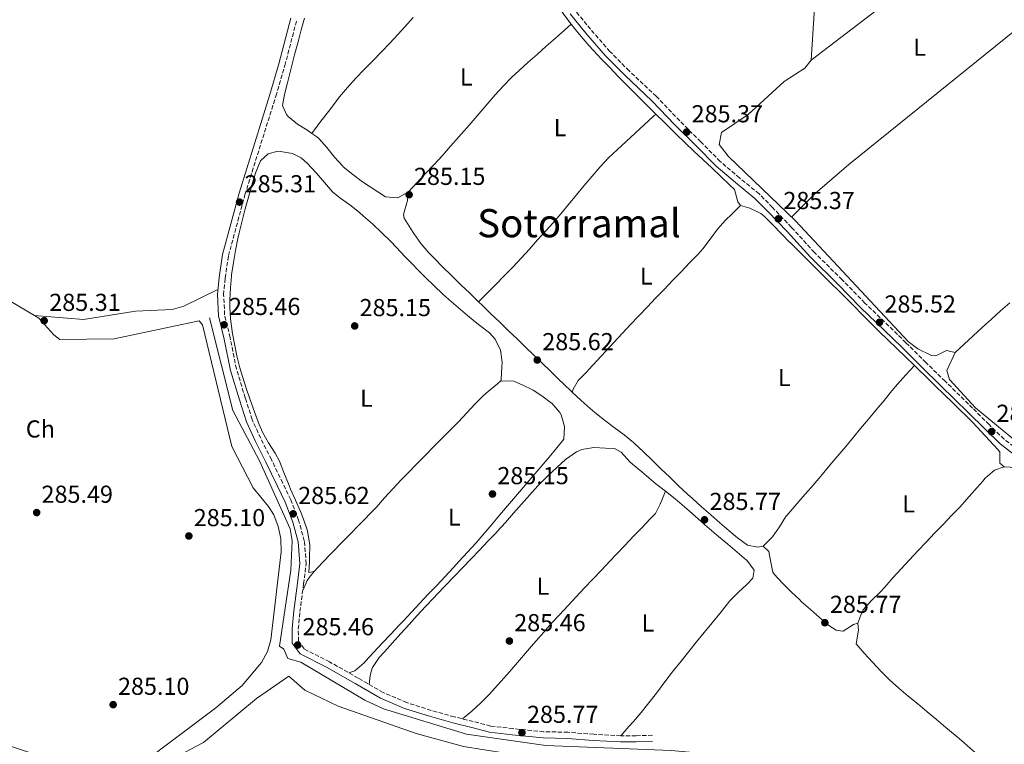
# Model space of a CAD drawing. Units: metres. Extents: x 601297 to 604774, y 4682900 to 4685263.
# Drawn here: x 603127 to 603529, y 4684619 to 4684915 of the extents above; entities that cross this region are included whole.
import ezdxf
from ezdxf.enums import TextEntityAlignment as Align

# ---------------------------------------------------------------- set-up
doc = ezdxf.new("R2010")
doc.units = ezdxf.units.M
doc.header["$MEASUREMENT"] = 0
doc.linetypes.add('DGN Style 3', pattern=[2.435890702152634, 1.739921930109024, -0.6959687720436097])
for name, color, linetype, lineweight in [('Acequia sin especificar', 4, 'Continuous', 0), ('Balsa-alberca', 142, 'Continuous', 0), ('Camino', 7, 'DGN Style 3', 0), ('Cota de punto acotado terreno', 7, 'Continuous', 0), ('Etiqueta de uso rústico', 92, 'Continuous', 0), ('Línea de cambio de uso (parcela vista)', 92, 'Continuous', 0), ('Margen derecho', 7, 'Continuous', 0), ('Punto acotado terreno (símbolo)', 7, 'Continuous', 0), ('Texto de Área (paraje) menor', 7, 'Continuous', 0)]:
    doc.layers.add(name, color=color, linetype=linetype, lineweight=lineweight)
doc.styles.add('Style-Arial', font='arial.ttf')

# ---------------------------------------------------------------- blocks, each defined once
blk = doc.blocks.new('5PATER')
at = {"layer": 'Balsa-alberca', "linetype": 'Continuous', "lineweight": 0}
h = blk.add_hatch(color=51, dxfattribs=at)
edge = h.paths.add_edge_path()
edge.add_ellipse((0, 0), major_axis=(-0.1095731443231308, -0.1110710700762829), ratio=0.9994222409660317, start_angle=0, end_angle=360)

msp = doc.modelspace()

# ---------------------------------------------------------------- linework, layer by layer
at = {"layer": 'Acequia sin especificar', "color": 4, "linetype": 'Continuous', "lineweight": 0}
msp.add_polyline3d([(603531.2999999998, 4684586.359999999, 285.2200000000012), (603512.4500000002, 4684593.02, 285.2200000000012), (603485.1200000001, 4684597.84, 285.2200000000012), (603451.7300000006, 4684606.42, 285.2200000000012), (603409.4400000004, 4684615.25, 284.9100000000035), (603392.8399999999, 4684616.779999999, 285.179999999993), (603341.5700000003, 4684618.779999999, 285.2200000000012), (603309.2999999998, 4684623.480000001, 285.2200000000012), (603275.4000000004, 4684633.74, 285.2200000000012), (603267.7300000006, 4684637.310000001, 285.2200000000012), (603241.5899999999, 4684652.9, 285.2200000000012), (603236.2400000002, 4684654.380000001, 285.2200000000012), (603234.6299999999, 4684658.08, 285.2200000000012), (603232.8899999997, 4684659.369999999, 285.2200000000012), (603237.5199999996, 4684690.439999999, 285.2200000000012), (603238.0300000003, 4684702.359999999, 285.1000000000058), (603237.2000000002, 4684707.32, 284.9100000000035), (603224.79, 4684735.060000001, 285.2200000000012), (603213.8099999996, 4684755.51, 285.2200000000012), (603204.3499999996, 4684793.34, 285.2200000000012)], dxfattribs=at)
at = {"layer": 'Camino', "color": 7, "linetype": 'DGN Style 3', "lineweight": 0}
for points in [[(603385.1000000021, 4684623.039999999, 285.5399999999937), (603378.4899999981, 4684622.780000002, 285.6900000000023), (603372.2199999985, 4684622.809999999, 285.6900000000023), (603361.1599999988, 4684623.390000002, 286.1499999999941), (603350.649999999, 4684624.230000001, 286.1499999999941), (603340.7299999993, 4684624.449999999, 286.0000000000001), (603328.2100000001, 4684625.700000001, 285.8500000000058), (603319.03, 4684626.780000003, 285.8500000000058), (603311.9800000003, 4684628.63, 285.8500000000058), (603304.2600000022, 4684630.54, 285.8500000000058), (603294.8000000007, 4684633.130000001, 285.8500000000058), (603284.8099999973, 4684636.340000001, 285.6900000000023), (603275.2199999985, 4684640.410000001, 285.6900000000023), (603265.0500000005, 4684646.32, 285.6900000000023), (603253.3200000002, 4684652.970000001, 285.6900000000023), (603243.0000000005, 4684658.219999999, 285.6900000000023), (603240.6000000021, 4684661.420000002, 285.6900000000023), (603240.5899999987, 4684666.360000002, 285.6900000000023), (603241.2600000014, 4684673.469999999, 285.5399999999937), (603242.75, 4684684.810000001, 285.3800000000049), (603243.7899999995, 4684693.020000001, 285.3800000000049), (603243.0399999984, 4684702.340000001, 285.3800000000049), (603240.7099999995, 4684710.760000003, 285.3800000000049), (603237.4899999985, 4684719.16, 285.3800000000049), (603234.2099999995, 4684726, 285.3800000000049), (603229.5799999982, 4684735.580000003, 285.3800000000049), (603225.2199999974, 4684744.230000001, 285.3800000000049), (603221.7500000005, 4684751.850000002, 285.3800000000049), (603218.9299999997, 4684760.65, 285.3800000000049), (603215.3500000013, 4684772.510000002, 285.3800000000049), (603212.7199999982, 4684785.260000002, 285.3800000000049), (603210.5199999987, 4684794.620000003, 285.3800000000049), (603210.0699999996, 4684802.870000003, 285.229999999996), (603210.7199999976, 4684809.63, 285.229999999996), (603212.0900000001, 4684818.789999999, 285.229999999996), (603218.78, 4684843.640000002, 285.229999999996), (603231.4099999988, 4684883.910000001, 285.5399999999937), (603235.0799999967, 4684896.390000001, 285.5399999999937), (603239.9800000007, 4684915.120000001, 285.5399999999937)], [(603534.5700000008, 4684739.36, 285.6900000000023), (603528.6700000021, 4684743.859999999, 285.6900000000023), (603522.5700000002, 4684749.840000001, 285.6100000000007), (603515.8400000001, 4684756.52, 285.6100000000007), (603504.6599999998, 4684767.489999999, 285.5399999999937), (603496.7800000006, 4684775.13, 285.5399999999937), (603488.629999999, 4684783.230000002, 285.6100000000007), (603481.6000000016, 4684790.070000002, 285.6100000000007), (603471.8599999984, 4684799.45, 285.6900000000023), (603462.579999998, 4684808.960000001, 285.6100000000007), (603451.2800000013, 4684820.080000004, 285.6100000000007), (603441.8899999991, 4684830.340000001, 285.6100000000007), (603434.170000001, 4684838.430000001, 285.5399999999937), (603428.6799999991, 4684844.04, 285.5399999999937), (603420.6999999996, 4684850.510000004, 285.6100000000007), (603412.8200000006, 4684857.200000001, 285.6100000000007), (603404.8500000021, 4684865.260000004, 285.5399999999937), (603396.269999999, 4684873.830000003, 285.5399999999937), (603386.6900000012, 4684883.830000003, 285.5399999999937), (603375.6299999993, 4684894.2, 285.3099999999976), (603367.8099999984, 4684902.09, 285.3099999999976), (603359.8899999993, 4684911.190000001, 285.4600000000065), (603353.5599999991, 4684919.010000003, 285.3099999999976)]]:
    msp.add_polyline3d(points, dxfattribs=at)
at = {"layer": 'Línea de cambio de uso (parcela vista)', "color": 92, "linetype": 'Continuous', "lineweight": 0, "extrusion": (0.07599807575214329, -0.004784861784383498, 0.997096483586055), "elevation": 23728.89794363612, "flags": 128}
msp.add_lwpolyline([(4713558.936719927, -306962.0392246825), (4713670.497177527, -306962.0392246826), (4713709.864967822, -306959.8061588141), (4713710.923648493, -306960.0693908476)], dxfattribs=at)
at = {"layer": 'Línea de cambio de uso (parcela vista)', "color": 92, "linetype": 'Continuous', "lineweight": 0, "extrusion": (0.1838034826830766, -0.2333517590757625, 0.9548629411019255), "elevation": -982040.5794464045, "flags": 128}
msp.add_lwpolyline([(3373067.435205282, 3157751.15655271), (3372980.92937493, 3157750.11294589), (3372926.392833274, 3157750.853570085)], dxfattribs=at)
at = {"layer": 'Línea de cambio de uso (parcela vista)', "color": 92, "linetype": 'Continuous', "lineweight": 0, "flags": 128}
for points, elevation in [([(603351.9699999997, 4684913.279999999), (603352.8899999997, 4684912.109999999), (603356.0700000003, 4684908.24), (603359.3499999996, 4684904.470000001), (603362.7199999997, 4684900.789999999), (603364.25, 4684899.17), (603367.7199999997, 4684895.57), (603371.1900000004, 4684891.970000001), (603374.6799999997, 4684888.390000001), (603378.2000000002, 4684884.84), (603379.4000000004, 4684883.630000001), (603382.9500000002, 4684880.109999999), (603386.5099999999, 4684876.59)], 285.1199999999955), ([(603247.0700000003, 4684689.9), (603250.5199999996, 4684693.52), (603253.9600000001, 4684697.140000001), (603254.7199999997, 4684697.930000001), (603258.1900000004, 4684701.529999999), (603261.7000000002, 4684705.09), (603265.2199999997, 4684708.640000001), (603268.7100000001, 4684712.220000001), (603269.0300000003, 4684712.539999999), (603272.4500000002, 4684716.180000001), (603275.8300000001, 4684719.869999999), (603279.1900000004, 4684723.57), (603282.5899999999, 4684727.24), (603285.29, 4684730.060000001), (603288.7999999998, 4684733.630000001), (603292.3099999996, 4684737.180000001), (603295.8300000001, 4684740.74), (603299.3499999996, 4684744.289999999), (603302.8700000001, 4684747.84), (603305.9500000002, 4684750.960000001), (603309.3899999997, 4684754.59), (603312.8099999996, 4684758.26), (603316.3499999996, 4684761.779999999), (603318.04, 4684763.279999999), (603321.8499999996, 4684766.51), (603323.3899999997, 4684767.82)], 285.1100000000006)]:
    msp.add_lwpolyline(points, dxfattribs=dict(at, elevation=elevation))
at = {"layer": 'Línea de cambio de uso (parcela vista)', "color": 92, "linetype": 'Continuous', "lineweight": 0, "extrusion": (-0.008150799813814709, -0.02105482919620304, 0.9997450968271433), "elevation": -103265.2331044334, "flags": 128}
msp.add_lwpolyline([(-1128980.913322151, 4585277.368396674), (-1128836.714259329, 4585260.537445674), (-1128783.16981941, 4585260.998345688), (-1128720.559673051, 4585264.080803779)], dxfattribs=at)
at = {"layer": 'Línea de cambio de uso (parcela vista)', "color": 92, "linetype": 'Continuous', "lineweight": 0}
for points in [[(603441.8600000005, 4684834.560000001, 285.2799999999988), (603451.5199999996, 4684844.16, 285.2400000000052), (603465.3300000001, 4684856.01, 285.1399999999995), (603537.1900000004, 4684913.92, 285.1300000000047), (603561.1900000004, 4684931.939999999, 285.2700000000041), (603575.5499999998, 4684945.039999999, 285.2799999999988), (603575.4400000004, 4684948.66, 285.2799999999988), (603572.3600000005, 4684958.210000001, 285.2799999999988), (603571.6100000005, 4684979.27, 285.2799999999988), (603570.3899999997, 4684984.119999999, 285.429999999993), (603568.0499999998, 4684986.08, 285.5899999999965), (603560.5499999998, 4684986.08, 285.5200000000041)], [(603322.2800000003, 4684954.65, 285.1199999999953), (603326.0300000003, 4684951.449999999, 285.1199999999953), (603327.4400000004, 4684949.57, 284.9700000000012), (603330.7100000001, 4684945.779999999, 284.9600000000065), (603331.6900000004, 4684944.529999999, 284.9700000000012), (603334.4800000006, 4684940.380000001, 285.0099999999948), (603337.04, 4684936.09, 285.0500000000029), (603339.54, 4684931.75, 285.0899999999965), (603342.1100000005, 4684927.460000001, 285.1199999999953), (603343.3499999996, 4684925.550000001, 285.1199999999953), (603346.1399999997, 4684921.4, 285.1199999999953), (603348.9800000006, 4684917.289999999, 285.1199999999953), (603351.9699999997, 4684913.279999999, 285.1199999999953)], [(603246.0900999998, 4684868.710100001, 285.4807000000001), (603244.0599999996, 4684870.09, 285.5299999999988), (603240.3200000003, 4684872.51, 285.5800000000018), (603236.4500000002, 4684875.600000001, 285.4600000000065), (603235.7100000001, 4684876.369999999, 285.429999999993), (603234.0899999999, 4684880.060000001, 285.2799999999988), (603234.9299999997, 4684884.539999999, 285.2799999999988), (603236.1500000004, 4684889.380000001, 285.2799999999988), (603237.3899999997, 4684894.230000001, 285.2799999999988), (603237.9600000001, 4684896.42, 285.2799999999988), (603239.2300000006, 4684901.26, 285.2799999999988), (603240.5099999999, 4684906.09, 285.2799999999988), (603241.79, 4684910.92, 285.2799999999988), (603243.0599999996, 4684915.76, 285.2799999999988)], [(603287.4100000003, 4684915.949999999, 284.9700000000012), (603284.0800000001, 4684912.220000001, 284.9700000000012), (603281.3799999999, 4684909.210000001, 284.9700000000012), (603277.9800000006, 4684905.539999999, 284.9700000000012), (603274.4900000002, 4684901.939999999, 284.9900000000052), (603270.9699999997, 4684898.380000001, 285.0200000000041), (603267.4600000001, 4684894.810000001, 285.0500000000029), (603264, 4684891.189999999, 285.0800000000018), (603260.6399999997, 4684887.49, 285.1000000000058), (603257.4299999997, 4684883.67, 285.1199999999953), (603255.8499999996, 4684881.640000001, 285.1199999999953), (603252.8399999999, 4684877.65, 285.1199999999953), (603249.8200000003, 4684873.66, 285.1199999999953), (603246.8099999996, 4684869.67, 285.1199999999953), (603246.0900999998, 4684868.710100001, 285.1199999999953)], [(603285.5499999998, 4684844.859999999, 285.429999999993), (603288.9699999997, 4684848.51, 285.3800000000047), (603292.4000000004, 4684852.15, 285.3300000000018), (603295.8200000003, 4684855.789999999, 285.2799999999988), (603296.0700000003, 4684856.060000001, 285.2799999999988), (603299.4500000002, 4684859.74, 285.2100000000065), (603302.7599999999, 4684863.49, 285.1300000000047), (603306.04, 4684867.26, 285.0500000000029), (603309.3300000001, 4684871.029999999, 284.9900000000052), (603311.1100000005, 4684873.039999999, 284.9700000000012), (603314.4000000004, 4684876.810000001, 284.9600000000065), (603317.6500000004, 4684880.619999999, 284.9799999999959), (603320.9299999997, 4684884.41, 285.0299999999988), (603324.2800000003, 4684888.119999999, 285.0800000000018), (603327.7699999996, 4684891.689999999, 285.1100000000006), (603330.5800000001, 4684894.300000001, 285.1199999999953), (603334.3200000003, 4684897.619999999, 285.1199999999953), (603338.0599999996, 4684900.939999999, 285.1199999999953), (603341.7999999998, 4684904.26, 285.1199999999953), (603345.54, 4684907.58, 285.1199999999953), (603349.2800000003, 4684910.890000001, 285.1199999999953), (603351.9699999997, 4684913.279999999, 285.1199999999953)], [(603508.75, 4684779.300000001, 285.2899999999936), (603505.1799999997, 4684780.09, 285.2899999999936), (603500.8499999996, 4684777.91, 285.2899999999936), (603499.0499999998, 4684778, 285.2899999999936), (603493.4699999997, 4684780.699999999, 285.2899999999936), (603489.5300000003, 4684783.800000001, 285.3600000000006), (603443.5, 4684832.980000001, 285.2899999999936), (603415.9800000006, 4684859.41, 285.75), (603412.3099999996, 4684864.109999999, 285.6000000000058), (603413.3600000005, 4684869.07, 285.4499999999971), (603424.2699999996, 4684876.390000001, 285.4400000000023), (603438.9400000004, 4684889.82, 285.4400000000023), (603447.2999999998, 4684895.380000001, 285.320000000007), (603449.9299999997, 4684898.58, 285.2899999999936)], [(603005.9210000001, 4684879.812200001, 285.2899000000034), (603011.0499999998, 4684891.59, 284.9799999999959), (603015.5800000001, 4684894.680000001, 284.9799999999959), (603017.9600000001, 4684894.24, 284.9799999999959), (603047.8700000001, 4684871.92, 284.9799999999959), (603059.9000000004, 4684861.189999999, 284.9799999999959), (603064.0499999998, 4684854.199999999, 284.9799999999959), (603072.1900000004, 4684851.52, 284.9799999999959), (603075.79, 4684848.32, 284.679999999993), (603093.9500000002, 4684829.74, 284.679999999993), (603113.4199999999, 4684804.960000001, 284.679999999993), (603116.3899999997, 4684804.050000001, 284.679999999993), (603132.9214000005, 4684794.3301, 284.9517000000051)], [(603314.1399999997, 4684799.949999999, 285.2700000000041), (603317.6600000003, 4684803.51, 285.2700000000041), (603321.1799999997, 4684807.060000001, 285.2700000000041), (603324.6299999999, 4684810.550000001, 285.2700000000041), (603328.1100000005, 4684814.140000001, 285.2700000000041), (603331.5199999996, 4684817.789999999, 285.2700000000041), (603334.8899999997, 4684821.49, 285.2700000000041), (603338.2300000006, 4684825.210000001, 285.2700000000041), (603341.5700000003, 4684828.930000001, 285.2700000000041), (603344.4199999999, 4684832.100000001, 285.2700000000041), (603347.7199999997, 4684835.850000001, 285.2700000000041), (603350.9400000004, 4684839.689999999, 285.25), (603354.1100000005, 4684843.57, 285.2200000000012), (603357.2800000003, 4684847.449999999, 285.1999999999971), (603360.4900000002, 4684851.289999999, 285.1699999999983), (603363.79, 4684855.050000001, 285.1399999999995), (603367.2100000001, 4684858.689999999, 285.1300000000047), (603370.6699999999, 4684862.039999999, 285.1199999999953), (603374.3499999996, 4684865.42, 285.1199999999953), (603378.0300000003, 4684868.810000001, 285.1199999999953), (603381.7100000001, 4684872.189999999, 285.1199999999953), (603385.4000000004, 4684875.57, 285.1199999999953), (603386.5099999999, 4684876.59, 285.1199999999953)], [(603386.5099999999, 4684876.59, 285.1199999999953), (603390.0700000003, 4684873.09, 285.1199999999953), (603393.6399999997, 4684869.58, 285.1199999999953), (603394.8600000005, 4684868.369999999, 285.1199999999953), (603398.4500000002, 4684864.890000001, 285.1300000000047), (603402.0700000003, 4684861.430000001, 285.1699999999983), (603405.7100000001, 4684858, 285.2200000000012), (603409.3600000005, 4684854.58, 285.2700000000041), (603413.0099999999, 4684851.16, 285.3399999999965), (603416.6299999999, 4684847.720000001, 285.3999999999942), (603418.6799999997, 4684845.76, 285.429999999993), (603420.0499999998, 4684840.800000001, 285.5500000000029), (603421.0499999998, 4684839.310000001, 285.5800000000018)], [(603285.5499999998, 4684844.859999999, 284.8099999999977), (603281.2100000001, 4684842.380000001, 284.9700000000012), (603276.2100000001, 4684842.77, 285.25), (603266.7800000003, 4684848.869999999, 285.6300000000047), (603262.8099999996, 4684851.9, 285.5200000000041), (603258.9600000001, 4684855.07, 285.429999999993), (603258.7000000002, 4684855.300000001, 285.429999999993), (603255.2999999998, 4684858.960000001, 285.4199999999983), (603252.2400000002, 4684862.970000001, 285.4199999999983), (603248.9000000004, 4684866.67, 285.429999999993), (603248.1799999997, 4684867.289999999, 285.429999999993), (603246.0900999998, 4684868.710100001, 285.4807000000001)], [(603323.3899999997, 4684767.82, 284.9600000000065), (603323.4199999999, 4684768.42, 284.9600000000065), (603323.6799999997, 4684773.41, 284.9600000000065), (603323.7800000003, 4684775.32, 284.9600000000065), (603323.1299999999, 4684780.180000001, 285.1100000000006), (603320.9900000002, 4684784.76, 285.1499999999942), (603318.6900000004, 4684787.33, 285.1100000000006), (603314.6600000003, 4684790.289999999, 284.8500000000058), (603313.4699999997, 4684791.220000001, 284.8099999999977), (603309.6299999999, 4684794.41, 284.820000000007), (603305.7999999998, 4684797.619999999, 284.8999999999942), (603302.0199999996, 4684800.9, 284.9600000000065), (603299.6399999997, 4684803.08, 284.9600000000065), (603296.0099999999, 4684806.52, 284.9100000000035), (603292.4299999997, 4684810.01, 284.8600000000006), (603288.8899999997, 4684813.539999999, 284.8099999999977), (603287.6100000005, 4684814.84, 284.8099999999977), (603284.1299999999, 4684818.439999999, 284.7899999999936), (603280.6900000004, 4684822.07, 284.8000000000029), (603278.1799999997, 4684824.67, 284.8099999999977), (603274.6100000005, 4684828.17, 284.8399999999965), (603270.9600000001, 4684831.59, 284.8999999999942), (603267.25, 4684834.939999999, 284.9400000000023), (603265.5499999998, 4684836.470000001, 284.9600000000065), (603261.5899999999, 4684839.52, 284.9700000000012), (603257.4800000006, 4684842.4, 284.9700000000012), (603254.5499999998, 4684844.869999999, 284.9600000000065), (603251.2199999997, 4684848.59, 284.8800000000047), (603248.0099999999, 4684852.439999999, 284.8099999999977), (603247.7300000006, 4684852.75, 284.8099999999977), (603244.3200000003, 4684856.369999999, 284.8899999999995), (603241.7199999997, 4684858.779999999, 284.9600000000065), (603238.2000000002, 4684860.470000001, 284.9600000000065), (603233.25, 4684861.369999999, 284.820000000007), (603232.2199999997, 4684861.390000001, 284.8099999999977), (603228.2599999999, 4684860.390000001, 284.9600000000065), (603225.0999999996, 4684857.539999999, 284.8099999999977), (603223.2100000001, 4684852.880000001, 284.8099999999977), (603221.7400000002, 4684848.119999999, 284.8099999999977), (603221.5599999996, 4684847.49, 284.8099999999977), (603220.2300000006, 4684842.67, 284.8099999999977), (603218.9199999999, 4684837.850000001, 284.8099999999977), (603217.6500000004, 4684833.02, 284.8099999999977), (603216.4500000002, 4684828.16, 284.8099999999977), (603215.9199999999, 4684825.810000001, 284.8099999999977), (603214.9100000003, 4684820.9, 284.8099999999977), (603214.0700000003, 4684815.980000001, 284.8099999999977), (603213.3700000001, 4684811.02, 284.8099999999977), (603213.3200000003, 4684810.59, 284.8099999999977), (603212.8399999999, 4684805.600000001, 284.8500000000058), (603212.6500000004, 4684800.600000001, 284.929999999993), (603212.6600000003, 4684797.980000001, 284.9600000000065), (603212.9299999997, 4684792.99, 284.9600000000065), (603213.5700000003, 4684788.02, 284.9600000000065), (603213.6299999999, 4684787.689999999, 284.9600000000065), (603214.5300000003, 4684782.75, 285), (603215.5499999998, 4684777.859999999, 285.0399999999936), (603216.75, 4684773.01, 285.0899999999965), (603217.7999999998, 4684769.41, 285.1100000000006), (603219.3399999999, 4684764.65, 285.1300000000047)], [(603314.1399999997, 4684799.949999999, 285.7400000000052), (603310.5499999998, 4684803.430000001, 285.6999999999971), (603306.9600000001, 4684806.9, 285.6499999999942), (603303.3700000001, 4684810.380000001, 285.5899999999965), (603302.9699999997, 4684810.77, 285.5800000000018), (603299.4100000003, 4684814.279999999, 285.5099999999948), (603295.8899999997, 4684817.84, 285.4400000000023), (603293.8099999996, 4684819.980000001, 285.429999999993), (603290.6200000001, 4684823.779999999, 285.429999999993), (603287.7400000002, 4684827.869999999, 285.429999999993), (603286.4900000002, 4684829.699999999, 285.429999999993), (603283.8300000001, 4684834.09, 285.429999999993), (603283.4800000006, 4684835.57, 285.429999999993), (603284.9100000003, 4684840.369999999, 285.429999999993), (603284.9500000002, 4684840.609999999, 285.429999999993), (603285.5499999998, 4684844.859999999, 285.429999999993)], [(603421.0499999998, 4684839.310000001, 285.2700000000041), (603417.5099999999, 4684835.779999999, 285.2700000000041), (603415.0199999996, 4684833.300000001, 285.2700000000041), (603411.7199999997, 4684829.550000001, 285.3000000000029), (603408.6900000004, 4684825.560000001, 285.3600000000006), (603405.6399999997, 4684821.59, 285.4100000000035), (603403.7599999999, 4684819.439999999, 285.429999999993), (603400.3099999996, 4684815.810000001, 285.4100000000035), (603396.8399999999, 4684812.210000001, 285.3800000000047), (603393.3600000005, 4684808.619999999, 285.3500000000058), (603389.8799999999, 4684805.029999999, 285.3099999999977), (603386.4000000004, 4684801.439999999, 285.2799999999988), (603383.0599999996, 4684797.930000001, 285.2700000000041), (603379.6399999997, 4684794.289999999, 285.2700000000041), (603376.2199999997, 4684790.640000001, 285.2700000000041), (603372.8099999996, 4684786.980000001, 285.2700000000041), (603369.4100000003, 4684783.32, 285.2700000000041), (603366.0199999996, 4684779.65, 285.2700000000041), (603362.6299999999, 4684775.980000001, 285.2700000000041), (603359.2300000006, 4684772.300000001, 285.2700000000041), (603358.5, 4684771.51, 285.2700000000041), (603354.8700000001, 4684767.890000001, 285.2700000000041), (603352.7100000001, 4684764.289999999, 285.2700000000041), (603352.3899999997, 4684763.100000001, 285.2700000000041)], [(603421.0499999998, 4684839.310000001, 285.5800000000018), (603424.9100000003, 4684838.210000001, 285.429999999993), (603429.4100000003, 4684835.960000001, 285.5599999999977), (603430.75, 4684834.890000001, 285.5800000000018)], [(603430.75, 4684834.890000001, 285.5800000000018), (603434.2800000003, 4684831.33, 285.5399999999936), (603437.75, 4684827.74, 285.4700000000012), (603441.25, 4684824.180000001, 285.429999999993), (603441.3300000001, 4684824.100000001, 285.429999999993), (603444.8799999999, 4684820.58, 285.4499999999971), (603448.4299999997, 4684817.060000001, 285.4900000000052), (603451.9800000006, 4684813.539999999, 285.5399999999936), (603455.5300000003, 4684810.02, 285.5800000000018), (603459.0800000001, 4684806.49, 285.5899999999965), (603460.2300000006, 4684805.350000001, 285.5800000000018), (603463.7599999999, 4684801.82, 285.5399999999936), (603467.29, 4684798.27, 285.4600000000065), (603470.8099999996, 4684794.720000001, 285.3699999999953), (603474.3399999999, 4684791.189999999, 285.3000000000029), (603477.6799999997, 4684787.880000001, 285.2799999999988), (603481.2599999999, 4684784.390000001, 285.2799999999988), (603484.8499999996, 4684780.91, 285.2799999999988), (603488.4500000002, 4684777.439999999, 285.2799999999988), (603492.0499999998, 4684773.970000001, 285.2799999999988)], [(603207.7599999999, 4684804.980000001, 285.5500000000029), (603193.8499999996, 4684798.17, 284.9400000000023), (603189.1500000004, 4684796.76, 284.7299999999959), (603174.1799999997, 4684796.189999999, 284.320000000007), (603152.9299999997, 4684792.779999999, 284.320000000007), (603132.9214000005, 4684794.3301, 284.9398999999976)], [(603352.3899999997, 4684763.100000001, 285.5800000000018), (603348.7599999999, 4684766.539999999, 285.5800000000018), (603347.1100000005, 4684768.130000001, 285.5800000000018), (603343.5199999996, 4684771.609999999, 285.5800000000018), (603339.9299999997, 4684775.09, 285.5800000000018), (603336.3399999999, 4684778.57, 285.5800000000018), (603333.6399999997, 4684781.17, 285.5800000000018), (603330.04, 4684784.640000001, 285.6000000000058), (603326.4400000004, 4684788.109999999, 285.6399999999995), (603322.8399999999, 4684791.58, 285.6900000000023), (603319.2300000006, 4684795.050000001, 285.7299999999959), (603315.6299999999, 4684798.52, 285.7400000000052), (603314.1399999997, 4684799.949999999, 285.7400000000052)], [(603508.75, 4684779.300000001, 285.5899999999965), (603512.4199999999, 4684782.699999999, 285.5299999999988), (603516.0800000001, 4684786.100000001, 285.4799999999959), (603519.75, 4684789.5, 285.429999999993), (603519.8200000003, 4684789.560000001, 285.429999999993), (603523.5199999996, 4684792.930000001, 285.3800000000047), (603527.25, 4684796.25, 285.3300000000018), (603531.0199999996, 4684799.539999999, 285.2799999999988)], [(603132.9214000005, 4684794.3301, 284.9517000000051), (603134.6399999997, 4684793.32, 284.9799999999959), (603140.7300000006, 4684786.4, 284.7599999999948), (603143.2199999997, 4684784.59, 284.679999999993), (603165.4800000006, 4684784.810000001, 284.679999999993), (603200.0700000003, 4684792.17, 284.679999999993), (603201.4900000002, 4684790.59, 284.679999999993), (603213.5, 4684740.880000001, 284.3999999999942), (603222.1100000005, 4684724.029999999, 284.679999999993), (603228.4400000004, 4684716.380000001, 284.6600000000035), (603230.5700000003, 4684713.050000001, 284.679999999993), (603232.4000000004, 4684708.199999999, 284.7700000000041), (603233.4100000003, 4684703.289999999, 284.9100000000035), (603233.54, 4684697.84, 284.9799999999959), (603229.4100000003, 4684661.92, 284.9799999999959), (603228.0199999996, 4684657.140000001, 284.8699999999953), (603225.6200000001, 4684652.689999999, 284.6999999999971), (603217.6200000001, 4684643.359999999, 284.8300000000018), (603206.8799999999, 4684634.189999999, 285.0099999999948), (603176.2199999997, 4684611.08, 284.8800000000047)], [(603534.1810999997, 4684742.570900001, 285.6601999999984), (603516.9600000001, 4684756.730000001, 285.4100000000035), (603506.3700000001, 4684768.279999999, 285.2899999999936), (603505.3600000005, 4684771.949999999, 285.2899999999936), (603508.75, 4684779.300000001, 285.2899999999936)], [(603430.29, 4684700.26, 285.2700000000041), (603433.8600000005, 4684703.76, 285.2700000000041), (603434.0899999999, 4684703.980000001, 285.2700000000041), (603436.9900000002, 4684708.029999999, 285.2700000000041), (603439.6399999997, 4684712.300000001, 285.2700000000041), (603439.9699999997, 4684712.710000001, 285.2700000000041), (603443.2199999997, 4684716.5, 285.2700000000041), (603446.5099999999, 4684720.27, 285.2700000000041), (603449.79, 4684724.039999999, 285.2700000000041), (603453.0499999998, 4684727.83, 285.2700000000041), (603454.3899999997, 4684729.42, 285.2700000000041), (603457.5999999996, 4684733.24, 285.2899999999936), (603460.8200000003, 4684737.07, 285.320000000007), (603464.0300000003, 4684740.9, 285.3600000000006), (603467.2400000002, 4684744.74, 285.3999999999942), (603470.1200000001, 4684748.17, 285.429999999993), (603473.3099999996, 4684752.01, 285.4400000000023), (603476.5, 4684755.859999999, 285.429999999993), (603479.6799999997, 4684759.720000001, 285.3899999999995), (603482.8799999999, 4684763.560000001, 285.3300000000018), (603485.2100000001, 4684766.350000001, 285.2700000000041), (603488.5099999999, 4684770.109999999, 285.1100000000006), (603490.3300000001, 4684772.100000001, 284.9700000000012), (603492.0499999998, 4684773.970000001, 284.8099999999977)], [(603492.0499999998, 4684773.970000001, 285.2799999999988), (603493.4500000002, 4684772.609999999, 285.2799999999988), (603497.0300000003, 4684769.119999999, 285.2799999999988), (603500.6100000005, 4684765.630000001, 285.2799999999988), (603504.1900000004, 4684762.140000001, 285.2799999999988), (603507.7599999999, 4684758.65, 285.2799999999988), (603511.3399999999, 4684755.15, 285.2799999999988), (603512.3600000005, 4684754.16, 285.2799999999988), (603515.8899999997, 4684750.630000001, 285.2899999999936), (603519.3600000005, 4684747.01, 285.320000000007), (603522.75, 4684743.33, 285.3600000000006), (603526.0700000003, 4684739.600000001, 285.4199999999983), (603526.9000000004, 4684738.65, 285.429999999993), (603526.9699999997, 4684734.130000001, 285.5800000000018), (603528.6900000004, 4684732.539999999, 285.5800000000018)], [(603261.1699999999, 4684648.52, 285.2700000000041), (603263.6200000001, 4684649.289999999, 285.2700000000041), (603267.4000000004, 4684652.550000001, 285.2700000000041), (603268.0499999998, 4684653.279999999, 285.2700000000041), (603271.4600000001, 4684656.930000001, 285.25), (603274.8700000001, 4684660.58, 285.1999999999971), (603278.29, 4684664.24, 285.1499999999942), (603281.7000000002, 4684667.890000001, 285.1199999999953), (603283.3499999996, 4684669.640000001, 285.1100000000006), (603286.7800000003, 4684673.279999999, 285.1199999999953), (603290.2100000001, 4684676.92, 285.1399999999995), (603293.6399999997, 4684680.550000001, 285.1699999999983), (603297.0700000003, 4684684.189999999, 285.2100000000065), (603300.5, 4684687.83, 285.2400000000052), (603303.9199999999, 4684691.480000001, 285.2599999999948), (603306.2999999998, 4684694.039999999, 285.2700000000041), (603309.6699999999, 4684697.730000001, 285.2799999999988), (603312.9900000002, 4684701.470000001, 285.2799999999988), (603316.2699999996, 4684705.24, 285.2799999999988), (603319.5199999996, 4684709.039999999, 285.2799999999988), (603322.7599999999, 4684712.850000001, 285.2799999999988), (603325.9900000002, 4684716.67, 285.2799999999988), (603329.2199999997, 4684720.49, 285.2700000000041), (603332.4699999997, 4684724.289999999, 285.2700000000041), (603333.2100000001, 4684725.15, 285.2700000000041), (603336.4699999997, 4684728.92, 285.2599999999948), (603339.7199999997, 4684732.680000001, 285.2299999999959), (603342.9400000004, 4684736.470000001, 285.1999999999971), (603346.1299999999, 4684740.34, 285.1600000000035), (603348.9400000004, 4684743.9, 285.1100000000006), (603349.2300000006, 4684748.9, 284.9600000000065), (603349.2100000001, 4684749.01, 284.9600000000065), (603347.9400000004, 4684753.82, 284.9600000000065), (603347.4000000004, 4684754.82, 284.9600000000065), (603344.0700000003, 4684758.550000001, 284.9600000000065), (603343.9900000002, 4684758.619999999, 284.9600000000065), (603339.9600000001, 4684761.58, 284.9600000000065), (603336.4299999997, 4684763.83, 284.9600000000065), (603331.9400000004, 4684766.100000001, 284.9600000000065), (603328.5, 4684767.550000001, 284.9600000000065), (603323.3899999997, 4684767.710000001, 284.9600000000065), (603323.3899999997, 4684767.82, 284.9600000000065)], [(603219.3399999999, 4684764.65, 285.1300000000047), (603220.9600000001, 4684759.92, 285.1199999999953), (603221.1799999997, 4684759.289999999, 285.1100000000006), (603222.8700000001, 4684754.58, 285.0599999999977), (603224.6399999997, 4684749.91, 284.9799999999959), (603225.9500000002, 4684746.699999999, 284.9600000000065), (603228.3600000005, 4684742.33, 284.9600000000065), (603231.1299999999, 4684738.140000001, 284.9600000000065), (603232.8600000005, 4684734.9, 284.9600000000065), (603234.7300000006, 4684730.26, 284.9600000000065), (603236.54, 4684725.600000001, 284.9600000000065), (603237.3799999999, 4684723.52, 284.9600000000065), (603239.3700000001, 4684718.949999999, 285.0099999999948), (603241.4100000003, 4684714.390000001, 285.0899999999965), (603242.7599999999, 4684711.199999999, 285.1100000000006), (603244.3399999999, 4684706.42, 285.1100000000006), (603245.1600000003, 4684701.480000001, 285.1100000000006), (603245.2199999997, 4684700.529999999, 285.1100000000006), (603245.2100000001, 4684695.529999999, 285.1100000000006), (603245.1699999999, 4684693.91, 285.1100000000006), (603244.9400000004, 4684689.41, 285.1100000000006), (603247.0700000003, 4684689.9, 285.2700000000041)], [(603377.75, 4684742.130000001, 285.7400000000052), (603377.3899999997, 4684742.460000001, 285.7400000000052), (603373.54, 4684745.66, 285.7100000000065), (603369.54, 4684748.66, 285.6600000000035), (603365.5099999999, 4684751.630000001, 285.6199999999953), (603361.5800000001, 4684754.730000001, 285.5899999999965), (603359.7400000002, 4684756.33, 285.5800000000018), (603356.0499999998, 4684759.699999999, 285.5800000000018), (603352.3899999997, 4684763.100000001, 285.5800000000018)], [(603390.5099999999, 4684722.609999999, 285.429999999993), (603386.5300000003, 4684725.65, 285.429999999993), (603384.5899999999, 4684727.24, 285.4199999999983), (603380.7800000003, 4684730.480000001, 285.3500000000058), (603376.9800000006, 4684733.730000001, 285.2700000000041), (603375.9400000004, 4684734.619999999, 285.2700000000041), (603372.4299999997, 4684738.52, 285.2700000000041), (603369.5999999996, 4684740.07, 285.2700000000041), (603366, 4684740.25, 285.2700000000041), (603361.1900000004, 4684740.5, 285.2700000000041), (603356.29, 4684739.699999999, 285.2700000000041), (603354.1799999997, 4684738.76, 285.2700000000041), (603350.0700000003, 4684735.91, 285.2700000000041), (603349.7999999998, 4684735.680000001, 285.2700000000041), (603346.0700000003, 4684732.32, 285.2700000000041), (603342.4100000003, 4684728.92, 285.2700000000041), (603338.9000000004, 4684725.369999999, 285.2700000000041), (603338.4000000004, 4684724.83, 285.2700000000041), (603335.04, 4684721.119999999, 285.25), (603331.7400000002, 4684717.359999999, 285.2100000000065), (603328.4500000002, 4684713.600000001, 285.1600000000035), (603325.1299999999, 4684709.859999999, 285.1199999999953), (603321.7599999999, 4684706.17, 285.1100000000006), (603321.4500000002, 4684705.84, 285.1100000000006), (603318.0099999999, 4684702.210000001, 285.1300000000047), (603314.5599999996, 4684698.59, 285.1499999999942), (603311.1100000005, 4684694.980000001, 285.1699999999983), (603307.6399999997, 4684691.369999999, 285.1900000000023), (603304.1799999997, 4684687.77, 285.2200000000012), (603300.7199999997, 4684684.16, 285.2400000000052), (603297.2699999996, 4684680.539999999, 285.2599999999948), (603295.9699999997, 4684679.17, 285.2700000000041), (603292.5499999998, 4684675.529999999, 285.2899999999936), (603289.1500000004, 4684671.869999999, 285.320000000007), (603285.7699999996, 4684668.189999999, 285.3500000000058), (603282.4100000003, 4684664.49, 285.3800000000047), (603279.0499999998, 4684660.779999999, 285.4100000000035), (603275.7100000001, 4684657.060000001, 285.4199999999983), (603273.6200000001, 4684654.74, 285.4199999999983), (603270.7999999998, 4684650.619999999, 285.4199999999983), (603270.6900000004, 4684650.380000001, 285.4199999999983), (603269.9299999997, 4684647.41, 285.4199999999983), (603269.5300000003, 4684643.710000001, 285.4199999999983)], [(603430.29, 4684700.26, 285.7400000000052), (603428.1500000004, 4684699.77, 285.7400000000052), (603423.9800000006, 4684700.59, 285.7400000000052), (603419.79, 4684703.539999999, 285.7400000000052), (603416.4500000002, 4684706.4, 285.7400000000052), (603412.6900000004, 4684709.699999999, 285.7200000000012), (603408.9299999997, 4684713, 285.679999999993), (603405.1799999997, 4684716.310000001, 285.6300000000047), (603401.4600000001, 4684719.640000001, 285.6000000000058), (603399.4699999997, 4684721.439999999, 285.5800000000018), (603395.8099999996, 4684724.850000001, 285.5899999999965), (603392.2100000001, 4684728.310000001, 285.6199999999953), (603388.6200000001, 4684731.800000001, 285.6600000000035), (603385.04, 4684735.289999999, 285.6999999999971), (603381.4199999999, 4684738.74, 285.7299999999959), (603377.75, 4684742.130000001, 285.7400000000052)], [(603528.6900000004, 4684732.539999999, 285.7299999999959), (603524.7100000001, 4684731.24, 285.5800000000018), (603520.9900000002, 4684727.930000001, 285.4600000000065), (603519.9600000001, 4684726.67, 285.429999999993), (603516.6299999999, 4684722.930000001, 285.3099999999977), (603513.3200000003, 4684719.189999999, 285.1999999999971), (603510.6799999997, 4684716.310000001, 285.1199999999953), (603507.25, 4684712.680000001, 285.0299999999988), (603503.79, 4684709.07, 284.9799999999959), (603500.3300000001, 4684705.460000001, 284.9600000000065), (603496.8799999999, 4684701.84, 284.9499999999971), (603493.4800000006, 4684698.24, 284.9600000000065), (603490.0800000001, 4684694.58, 284.9900000000052), (603486.6900000004, 4684690.9, 285.0200000000041), (603483.3099999996, 4684687.220000001, 285.0599999999977), (603479.9400000004, 4684683.52, 285.1000000000058), (603478.1600000003, 4684681.58, 285.1199999999953), (603474.5, 4684678.01, 285.070000000007), (603471.2100000001, 4684674.220000001, 285.0500000000029), (603470.1399999997, 4684672.060000001, 285.1199999999953), (603468.9900000002, 4684668.74, 285.2700000000041)], [(603528.6900000004, 4684732.539999999, 285.5800000000018), (603531.0899999999, 4684732.41, 285.5800000000018), (603535.9699999997, 4684731.32, 285.5800000000018), (603536.1500000004, 4684731.24, 285.5800000000018), (603540.3399999999, 4684728.460000001, 285.5399999999936), (603544.0700000003, 4684725.100000001, 285.4499999999971), (603547.4400000004, 4684722.529999999, 285.429999999993), (603551.6900000004, 4684719.82, 285.4600000000065), (603556, 4684717.189999999, 285.5), (603560.4800000006, 4684714.970000001, 285.5500000000029)], [(603307.5899999999, 4684629.720000001, 285.4199999999983), (603311.3600000005, 4684632.83, 285.4199999999983), (603315.0700000003, 4684636.180000001, 285.4199999999983), (603318.5599999996, 4684639.76, 285.4199999999983), (603321.9400000004, 4684643.470000001, 285.4199999999983), (603323.4500000002, 4684645.15, 285.4199999999983), (603326.7699999996, 4684648.890000001, 285.4199999999983), (603330.04, 4684652.67, 285.3999999999942), (603333.2999999998, 4684656.470000001, 285.3699999999953), (603336.5499999998, 4684660.27, 285.3399999999965), (603339.8099999996, 4684664.050000001, 285.3099999999977), (603343.1100000005, 4684667.810000001, 285.2899999999936), (603346.4800000006, 4684671.51, 285.2700000000041), (603347.1399999997, 4684672.220000001, 285.2700000000041), (603350.5499999998, 4684675.859999999, 285.2700000000041), (603353.9800000006, 4684679.51, 285.2899999999936), (603357.4100000003, 4684683.15, 285.3300000000018), (603360.8399999999, 4684686.779999999, 285.3699999999953), (603364.2800000003, 4684690.42, 285.3999999999942), (603367.7100000001, 4684694.050000001, 285.4199999999983), (603370.4000000004, 4684696.9, 285.4199999999983), (603373.8600000005, 4684700.51, 285.3999999999942), (603377.3300000001, 4684704.09, 285.3500000000058), (603380.8099999996, 4684707.680000001, 285.3099999999977), (603384.2599999999, 4684711.300000001, 285.2799999999988), (603386.3200000003, 4684713.529999999, 285.2700000000041), (603388.3300000001, 4684717.34, 285.2700000000041), (603390.2400000002, 4684721.960000001, 285.2700000000041), (603390.5099999999, 4684722.609999999, 285.2700000000041)], [(603372.2199999997, 4684622.810000001, 285.5800000000018), (603375.54, 4684626.539999999, 285.5800000000018), (603377.3399999999, 4684628.560000001, 285.5800000000018), (603380.5800000001, 4684632.359999999, 285.5599999999977), (603383.7000000002, 4684636.27, 285.5299999999988), (603386.75, 4684640.24, 285.4799999999959), (603389.7800000003, 4684644.220000001, 285.4499999999971), (603392.8300000001, 4684648.180000001, 285.4199999999983), (603393.7800000003, 4684649.380000001, 285.4199999999983), (603396.9000000004, 4684653.289999999, 285.429999999993), (603400.0300000003, 4684657.189999999, 285.4400000000023), (603403.1699999999, 4684661.08, 285.4700000000012), (603406.3099999996, 4684664.970000001, 285.4900000000052), (603409.4600000001, 4684668.859999999, 285.5200000000041), (603412.6100000005, 4684672.74, 285.5500000000029), (603415.7599999999, 4684676.619999999, 285.570000000007), (603416.6299999999, 4684677.699999999, 285.5800000000018), (603420.0899999999, 4684681.27, 285.5800000000018), (603423.79, 4684684.640000001, 285.570000000007), (603426.1500000004, 4684687.140000001, 285.5800000000018), (603426.6299999999, 4684690.430000001, 285.7299999999959), (603423.6200000001, 4684694.42, 285.7299999999959), (603423.5300000003, 4684694.5, 285.7299999999959), (603419.7199999997, 4684697.75, 285.6199999999953), (603415.9000000004, 4684700.970000001, 285.4799999999959), (603412.0800000001, 4684704.199999999, 285.3399999999965), (603408.2800000003, 4684707.439999999, 285.2700000000041), (603407.6699999999, 4684707.970000001, 285.2700000000041), (603403.9000000004, 4684711.26, 285.3000000000029), (603400.1399999997, 4684714.560000001, 285.3500000000058), (603396.3700000001, 4684717.84, 285.4100000000035), (603394.4199999999, 4684719.5, 285.4199999999983), (603390.5099999999, 4684722.609999999, 285.429999999993)], [(603468.9900000002, 4684668.74, 285.429999999993), (603467.1500000004, 4684668.230000001, 285.429999999993), (603462.9500000002, 4684665.5, 285.429999999993), (603462.79, 4684665.449999999, 285.429999999993), (603460.1100000005, 4684665.890000001, 285.429999999993), (603457.2000000002, 4684667.850000001, 285.429999999993), (603453.3700000001, 4684671.08, 285.429999999993), (603449.5999999996, 4684674.350000001, 285.429999999993), (603445.8600000005, 4684677.67, 285.429999999993), (603445.3899999997, 4684678.100000001, 285.429999999993), (603441.7300000006, 4684681.52, 285.429999999993), (603438.2199999997, 4684685.09, 285.429999999993), (603434.8700000001, 4684688.789999999, 285.429999999993), (603434.2400000002, 4684689.52, 285.429999999993), (603433.2999999998, 4684694.310000001, 285.4900000000052), (603432.5800000001, 4684698.039999999, 285.5800000000018), (603430.29, 4684700.26, 285.7400000000052)], [(603247.0700000003, 4684689.9, 285.2700000000041), (603245.1399999997, 4684687.59, 285.2700000000041), (603244.1699999999, 4684686.140000001, 285.2700000000041), (603242.3899999997, 4684682.07, 285.1100000000006)], [(603529.29, 4684606.890000001, 286.0500000000029), (603525.2800000003, 4684609.970000001, 286.0500000000029), (603523.4900000002, 4684611.100000001, 286.0500000000029), (603519.3799999999, 4684613.949999999, 286.0500000000029), (603518.8399999999, 4684614.359999999, 286.0500000000029), (603515, 4684617.560000001, 286), (603511.2400000002, 4684620.859999999, 285.929999999993), (603508.7599999999, 4684623.01, 285.8899999999995), (603504.9299999997, 4684626.230000001, 285.8600000000006), (603501.0999999996, 4684629.439999999, 285.8399999999965), (603497.25, 4684632.630000001, 285.8099999999977), (603493.4100000003, 4684635.83, 285.7899999999936), (603489.5599999996, 4684639.02, 285.7599999999948), (603485.7300000006, 4684642.24, 285.7400000000052), (603485.6699999999, 4684642.279999999, 285.7400000000052), (603481.9299999997, 4684645.619999999, 285.7100000000065), (603478.3499999996, 4684649.16, 285.679999999993), (603474.9000000004, 4684652.83, 285.6499999999942), (603471.5700000003, 4684656.560000001, 285.6199999999953), (603468.3200000003, 4684660.27, 285.5800000000018), (603468.25, 4684660.350000001, 285.5800000000018), (603469.1799999997, 4684665.880000001, 285.4799999999959), (603468.9900000002, 4684668.74, 285.429999999993)], [(603176.2199999997, 4684611.08, 284.679999999993), (603181.4400000004, 4684610.050000001, 284.679999999993), (603186.1500000004, 4684611.680000001, 284.679999999993), (603201.9100000003, 4684620, 285.0599999999977), (603223.54, 4684637.970000001, 284.9799999999959), (603236.6900000004, 4684647.16, 284.679999999993), (603243.29, 4684641.460000001, 284.679999999993), (603256.8200000003, 4684634.880000001, 284.679999999993), (603288.6699999999, 4684623.67, 284.5099999999948), (603308.0199999996, 4684618.41, 284.3500000000058), (603325.1996999999, 4684615.6974, 284.3708999999944)]]:
    msp.add_polyline3d(points, dxfattribs=at)
at = {"layer": 'Margen derecho', "color": 7, "linetype": 'Continuous', "lineweight": 0}
for points in [[(603385.1900000015, 4684620.54, 285.5399999999937), (603378.5300000006, 4684620.280000003, 285.6900000000023), (603372.1499999971, 4684620.31, 285.6900000000023), (603360.989999999, 4684620.890000001, 286.1499999999941), (603350.5199999993, 4684621.739999998, 286.1499999999941), (603340.5799999973, 4684621.95, 286.0000000000001), (603327.9400000017, 4684623.220000001, 285.8500000000058), (603318.5699999996, 4684624.309999999, 285.8500000000058), (603311.3599999989, 4684626.210000001, 285.8500000000058), (603303.6299999974, 4684628.120000003, 285.8500000000058), (603294.0900000001, 4684630.730000001, 285.8500000000058), (603283.94, 4684633.989999999, 285.6900000000023), (603274.1000000007, 4684638.170000004, 285.6900000000023), (603263.8099999977, 4684644.160000001, 285.6900000000023), (603252.14, 4684650.770000001, 285.6900000000023), (603241.3399999996, 4684656.260000003, 285.6900000000023), (603238.11, 4684660.580000003, 285.6900000000023), (603238.0899999997, 4684666.469999999, 285.6900000000023), (603238.7699999993, 4684673.750000001, 285.5399999999937), (603240.269999999, 4684685.13, 285.3800000000049), (603241.2699999983, 4684693.080000003, 285.3800000000049), (603240.5599999975, 4684701.899999999, 285.3800000000049), (603238.3299999967, 4684709.970000001, 285.3800000000049), (603235.1900000006, 4684718.170000004, 285.3800000000049), (603231.9499999997, 4684724.910000003, 285.3800000000049), (603227.3399999985, 4684734.480000001, 285.3800000000049), (603222.9699999987, 4684743.149999999, 285.3800000000049), (603219.4100000003, 4684750.949999999, 285.3800000000049), (603216.5399999982, 4684759.91, 285.3800000000049), (603212.9299999983, 4684771.899999999, 285.3800000000049), (603210.2699999984, 4684784.719999999, 285.3800000000049), (603208.030000001, 4684794.260000003, 285.3800000000049), (603207.5599999971, 4684802.920000002, 285.229999999996), (603208.23, 4684809.940000002, 285.229999999996), (603209.6299999993, 4684819.300000001, 285.229999999996), (603216.3799999994, 4684844.34, 285.229999999996), (603229.0199999993, 4684884.640000002, 285.5399999999937), (603232.6700000016, 4684897.059999999, 285.5399999999937), (603237.5599999977, 4684915.760000003, 285.5399999999937)], [(603532.9999999995, 4684737.410000001, 285.6900000000023), (603527.0300000015, 4684741.969999999, 285.6900000000023), (603520.8099999988, 4684748.06, 285.6100000000007), (603514.0799999987, 4684754.739999998, 285.6100000000007), (603502.9200000007, 4684765.699999999, 285.5399999999937), (603495.0300000005, 4684773.340000002, 285.5399999999937), (603486.8699999999, 4684781.440000001, 285.6100000000007), (603479.8599999981, 4684788.280000002, 285.6100000000007), (603470.1000000016, 4684797.680000001, 285.6900000000023), (603460.8099999976, 4684807.2, 285.6100000000007), (603449.4799999997, 4684818.34, 285.6100000000007), (603440.0699999996, 4684828.63, 285.6100000000007), (603432.3700000016, 4684836.7, 285.5399999999937), (603427.0000000005, 4684842.190000001, 285.5399999999937), (603419.1000000014, 4684848.590000001, 285.6100000000007), (603411.1199999995, 4684855.370000003, 285.6100000000007), (603403.0700000006, 4684863.5, 285.5399999999937), (603394.480000001, 4684872.080000003, 285.5399999999937), (603384.9299999999, 4684882.050000002, 285.5399999999937), (603373.8799999993, 4684892.410000003, 285.3099999999976), (603365.9699999989, 4684900.390000002, 285.3099999999976), (603357.9800000003, 4684909.580000003, 285.4600000000065), (603351.5799999988, 4684917.480000001, 285.3099999999976)]]:
    msp.add_polyline3d(points, dxfattribs=at)

# ---------------------------------------------------------------- block references
at = {"layer": 'Punto acotado terreno (símbolo)', "color": 7, "linetype": 'Continuous', "lineweight": 0, "xscale": 10, "yscale": 10, "zscale": 10}
for p in [(603399.0699999997, 4684869.210000001, 285.3600000000006), (603285.8199999997, 4684843.66, 285.1499999999946), (603216.6000000007, 4684840.640000001, 285.3099999999981), (603436.5300000013, 4684833.81, 285.3600000000006), (603136.8500000016, 4684792.230000001, 285.3099999999981), (603210.2899999986, 4684790.559999999, 285.4600000000065), (603263.6099999989, 4684790.100000003, 285.1499999999946), (603477.7999999995, 4684791.570000002, 285.5200000000045), (603338.1099999996, 4684776.190000001, 285.6100000000006), (603523.5699999993, 4684746.95, 285.8300000000022), (603319.8399999993, 4684721.489999999, 285.1499999999946), (603133.7699999993, 4684713.899999999, 285.4900000000057), (603238.4899999975, 4684713.399999999, 285.6100000000006), (603406.3899999999, 4684710.969999999, 285.7700000000041), (603195.9099999996, 4684704.359999999, 285.1000000000063), (603455.5300000004, 4684668.949999999, 285.7700000000041), (603326.7300000003, 4684661.480000001, 285.4600000000065), (603240.3200000004, 4684659.820000002, 285.4600000000065), (603164.9999999994, 4684635.5, 285.1000000000063), (603331.8700000012, 4684624.060000001, 285.7700000000041)]:
    msp.add_blockref('5PATER', p, dxfattribs=at)

# ---------------------------------------------------------------- texts
at = {"layer": 'Cota de punto acotado terreno', "color": 7, "linetype": 'Continuous', "lineweight": 0, "style": 'Style-Arial'}
for s, p in [('285.37', (603401.1200000016, 4684873.210000001, 285.3600000000006)), ('285.15', (603287.8099999996, 4684847.659999999, 285.1499999999942)), ('285.31', (603218.6799999999, 4684844.640000001, 285.3099999999977)), ('285.37', (603438.5799999993, 4684837.809999998, 285.3600000000006)), ('285.31', (603138.9299999982, 4684796.230000001, 285.3099999999977)), ('285.52', (603479.8500000018, 4684795.569999999, 285.5200000000041)), ('285.46', (603212.2800000005, 4684794.56, 285.4600000000065)), ('285.15', (603265.5899999992, 4684794.09, 285.1499999999942)), ('285.62', (603340.1599999992, 4684780.190000001, 285.6100000000006)), ('285.83', (603525.5599999991, 4684750.949999998, 285.8300000000018)), ('285.15', (603321.829999999, 4684725.489999998, 285.1499999999942)), ('285.49', (603135.7600000009, 4684717.899999999, 285.4900000000052)), ('285.62', (603240.5399999995, 4684717.399999999, 285.6100000000006)), ('285.77', (603408.4400000018, 4684714.969999999, 285.7700000000041)), ('285.10', (603197.8999999994, 4684708.359999999, 285.1000000000058)), ('285.77', (603457.5799999977, 4684672.950000001, 285.7700000000041)), ('285.46', (603242.3099999981, 4684663.820000002, 285.4600000000065)), ('285.46', (603328.7199999974, 4684665.48, 285.4600000000065)), ('285.10', (603166.9899999986, 4684639.5, 285.1000000000058)), ('285.77', (603333.9300000003, 4684628.059999999, 285.7700000000041))]:
    msp.add_text(s, height=7.000000000000002, dxfattribs=at).set_placement(p)
at = {"layer": 'Etiqueta de uso rústico', "color": 92, "linetype": 'Continuous', "lineweight": 0, "style": 'Style-Arial'}
for s, p in [('L', (603494.161420378, 4684903.900009996, 285.070000000007)), ('L', (603309.1114203775, 4684891.720009997, 284.9900000000052)), ('L', (603347.4614203786, 4684871.040009997, 285.1199999999953)), ('L', (603382.6114203791, 4684810.450009998, 285.2899999999936)), ('L', (603438.951420379, 4684769.03001, 284.6999999999971)), ('L', (603268.4014203802, 4684760.610009998, 285.1100000000006)), ('Ch', (603135.2904901475, 4684748.040009998, 285.0599999999977)), ('L', (603489.7114203799, 4684717.460010001, 285.0899999999965)), ('L', (603304.2614203816, 4684712.070009999, 285.2200000000012)), ('L', (603340.4314203789, 4684683.840009999, 285.2200000000012)), ('L', (603383.3014203798, 4684668.810009997, 285.4100000000035))]:
    msp.add_text(s, height=7.000000000000002, dxfattribs=at).set_placement(p, align=Align.MIDDLE_CENTER)
at = {"layer": 'Texto de Área (paraje) menor', "color": 7, "linetype": 'Continuous', "lineweight": 0, "style": 'Style-Arial'}
msp.add_text('Sotorramal', height=11.5, dxfattribs=at).set_placement((603355.1395429997, 4684832.040009998, 285.2700000000041), align=Align.MIDDLE_CENTER)

doc.saveas('drawing.dxf')
